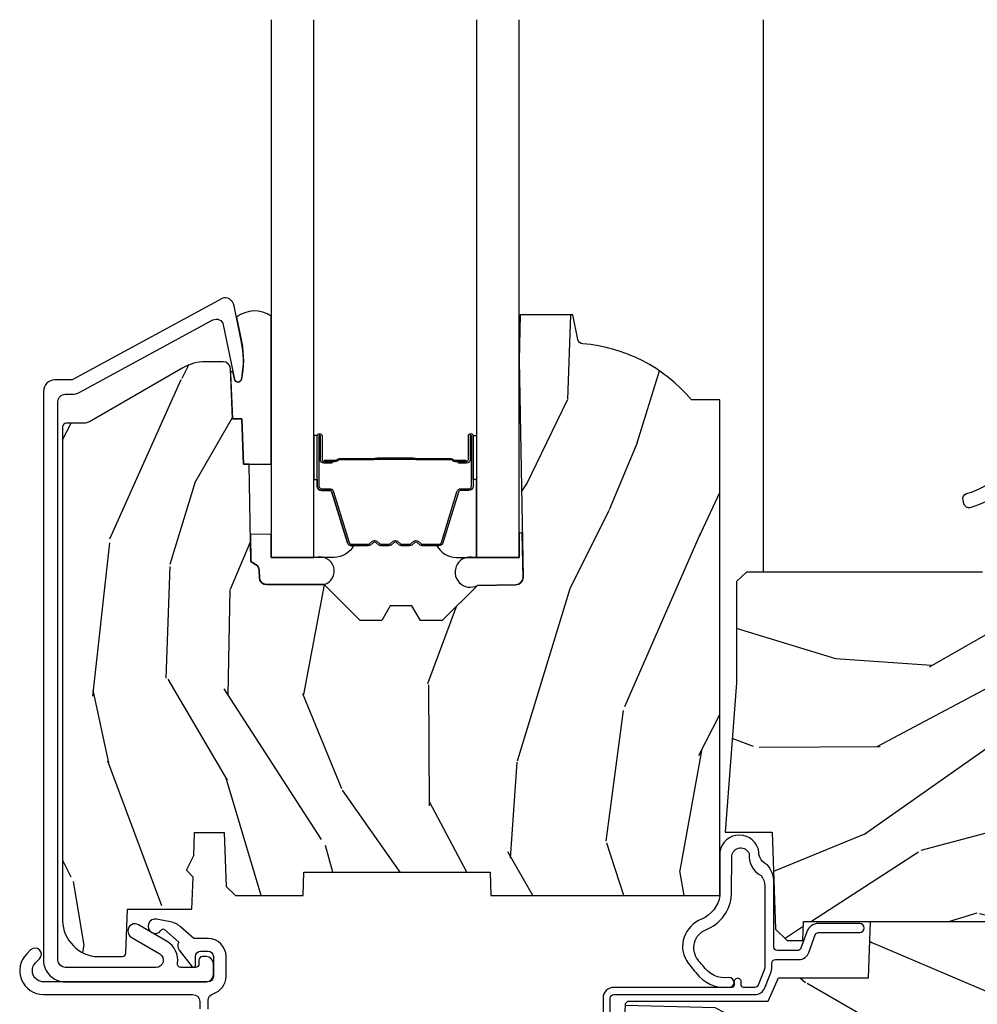
# Model space of a CAD drawing. Units: inches. Extents: x 1 to 131, y 0 to 64.
# Drawn here: x 8 to 11, y 27 to 30 of the extents above; entities that cross this region are included whole.
import ezdxf

# ---------------------------------------------------------------- set-up
doc = ezdxf.new("R2010")
doc.units = ezdxf.units.IN
doc.header["$LTSCALE"] = 0.1875
doc.header["$MEASUREMENT"] = 0
for name, color, linetype in [('ZP-SECT-ALUM', 63, 'Continuous'), ('ZP-SECT-GLAS', 153, 'Continuous'), ('ZP-SECT-HDWR', 53, 'Continuous'), ('ZP-SECT-SEAL', 8, 'Continuous'), ('ZP-SECT-WDHA', 11, 'Continuous'), ('ZP-SECT-WOOD', 104, 'Continuous'), ('ZP-SECT-WSTP', 40, 'Continuous')]:
    doc.layers.add(name, color=color, linetype=linetype)

# ---------------------------------------------------------------- blocks, each defined once
blk = doc.blocks.new('CS AS RES C CM RPT (11-16 IG) V S O RS')
at = {"layer": 'ZP-SECT-WDHA'}
h = blk.add_hatch(dxfattribs=at)
h.set_pattern_fill('WOOD3', color=256, scale=2, angle=73, pattern_type=2)
h.set_pattern_definition([(68.23640000000003, (2.405573678061415, 1.444901260386944), (-8.34477137446781, -20.45396798290167), [0.240832, -23.842358]), (84.3099, (2.494868982314138, 1.668566967723617), (0.42636909446815, 8.235181511295936), [0.305942, -9.892097999999999]), (118, (2.525202208373173, 1.973000696795893), (-1.91261010378108, 0.5847435903937088), [0.226274, -2.602152]), (119.8476, (2.418972920174724, 2.172788930505616), (-20.50272857977592, 35.54768828883149), [0.4386339999999995, -43.42478999999994]), (85.9946, (2.200666909683378, 2.553239302805803), (-1.437476743240215, -18.38297247813529), [0.2668339999999995, -26.41649399999997]), (73, (2.219305267553509, 2.819420841639555), (-1.327866102480597, 2.497352921371545), [0.5, -1.5]), (63.53769999999998, (2.365491119914878, 3.297573219621075), (-4.836323452587552, -8.978306718050995), [0.24331, -11.922214]), (67.28939999999999, (1.889169109841376, 1.602781980937223), (-7.175302374271586, -16.6287403265194), [0.200998, -19.898754]), (73, (1.966769545905187, 1.788195498035375), (-1.327866102480597, 2.497352921371545), [0.3, -1.7]), (101.3008, (2.054481057322008, 2.075086924824285), (-5.043499394239715, 24.54716094300748), [0.295296, -29.23435]), (125.125, (1.996615034715091, 2.364658200035858), (7.224071108844608, -10.57415813511433), [0.45607, -22.347438]), (112.2894, (1.734209399890773, 2.737677345405693), (-6.054586024953074, 14.3993751268171), [0.2842539999999996, -28.14108799999997]), (79.3402, (1.626396318856422, 3.000691298567652), (2.76533439438243, 15.88561928555968), [0.362216, -17.748554]), (61.11129999999999, (1.693397942318086, 3.356655878903256), (-13.92425483963839, -25.02229161617255), [0.38833, -38.444646]), (66.29019999999998, (1.296260161144303, 1.78405243786532), (7.17528907757296, 16.62874768410003), [0.342344, -33.89214]), (76.3665, (1.433918730988552, 2.097501186703841), (7.443263674111081, 31.18650071420278), [0.340588, -33.718186]), (106.6901, (1.514199015475022, 2.428492237825729), (0.7431255040166724, -4.409962367830815), [0.360556, -6.850548]), (120.4896, (1.410649575699239, 2.773858005559186), (-15.19129255384614, 25.55825994297176), [0.325576, -32.232064]), (87.93140000000001, (1.245458209307102, 3.05441426100451), (0.6943551067665528, 22.79293410148564), [0.310484, -30.737866]), (73, (1.256665340246883, 3.364695424171241), (-1.327866102480597, 2.497352921371545), [0.24, -1.76]), (60.00539999999998, (1.326834549380344, 3.594208565602369), (9.087905524651106, 16.04400167334359), [0.266834, -26.416494]), (73, (2.911987752016948, 1.938403829478297), (-1.327866102480597, 2.497352921371545), [0, -2]), (296.1524000000001, (2.706960402550408, 2.293880672564766), (-18.00538888531858, 36.87554735843706), [0.438634, -43.42479]), (279.5651, (0.9876833719019658, 2.484895048685248), (1.327869099233074, -2.497352076502219), [0.1788859999999997, -4.293249999999992]), (261.1301, (1.017408279623368, 2.308496551353343), (-1.595852046107206, -12.0603996767767), [0.282842, -13.859292]), (229.8014, (0.9737963925395263, 2.029036351494785), (-6.748938448303024, -8.393559450670804), [0.152316, -15.07923]), (99.56509999999996, (2.706960402550408, 2.293880672564766), (-1.327869099233074, 2.497352076502219), [0.2236059999999999, -4.248529999999999]), (79.7098, (2.669804267898648, 2.514378794229648), (-3.350093459302556, -17.79822734718652), [0.342344, -33.89214]), (62.87529999999996, (2.730958457265857, 2.851217279445988), (15.67848221527704, 30.76012413734089), [0.568858, -56.31699200000001]), (62.69520000000001, (2.615960724373288, 1.380579485347942), (5.421060729349783, 10.89091849633435), [0.223606, -22.137072]), (88.5241, (2.718534689650809, 1.579271663470902), (-0.6943538178398221, -22.79293551970828), [0.37363, -36.989452]), (115.8789, (2.728158027754688, 1.952778546089867), (15.34964888471387, -31.88084594068392), [0.3821, -37.827846]), (107.6952, (2.561382868526671, 2.296560520987429), (-7.540852312839225, 23.21929303946757), [0.316228, -31.306548]), (82.4623, (2.465264655681239, 2.59782666438791), (1.01111154669365, 10.14779136076372), [0.364966, -11.80056]), (66.41809999999998, (2.513140184023641, 2.959638678817967), (-13.76583238823937, -31.34488541092399), [0.52345, -51.82156]), (64.86989999999992, (2.137808346391765, 1.52676533770931), (-5.421068605812717, -10.89091361125097), [0.282842, -13.859292]), (84.3099, (2.257924613952653, 1.78283580119005), (0.42636909446815, 8.235181511295936), [0.305942, -9.892097999999999]), (115.5104, (2.288257840011696, 2.087269530262326), (12.69389479119331, -26.88614988798455), [0.325576, -32.232064]), (118, (2.148040002833284, 2.381104446732456), (-1.91261010378108, 0.5847435903937088), [0.367696, -2.460732]), (90.3539999999999, (1.975417409510811, 2.705760326510758), (0.04876202922805728, -27.20289793979688), [0.335262, -33.190848]), (69.63350000000003, (1.973345879425779, 3.041015018891201), (-11.26852463519538, -30.01700107381327), [0.340588, -33.718186]), (55.89729999999997, (2.091878354150772, 3.36031120182418), (11.58525502309056, 17.37187083675603), [0.27203, -26.930912]), (64.2538, (1.659655968410249, 1.672951190070679), (6.005821017315288, 12.80351945054413), [0.263058, -26.042834]), (87.93140000000001, (1.773924801876689, 1.909895558432158), (0.6943551067665528, 22.79293410148564), [0.310484, -30.737866]), (105.0054, (1.785131932816462, 2.220176721598889), (2.814114219735262, -11.31727641611973), [0.37736, -18.490604]), (122.8991, (1.687429927135128, 2.584668584451606), (18.43175097613515, -28.64036637139408), [0.49679, -49.18218]), (88.94539999999999, (1.417593065380458, 3.001787354154418), (-0.4263644116476313, -8.235181634652655), [0.291204, -14.269016]), (66.99100000000001, (1.422952762225776, 3.292942422201886), (7.760042155334039, 18.54135163249375), [0.3821, -37.827846]), (49.80139999999996, (1.572306200258936, 3.644643361278931), (6.748938448303026, 8.393559450670802), [0.152316, -15.07923]), (63.53769999999998, (1.085873114832431, 1.848374212904321), (-4.836323452587552, -8.978306718050995), [0.24331, -11.922214]), (83.00800000000001, (1.194294514204408, 2.066192486146541), (2.606951578708771, 22.20819262847393), [0.345254, -34.1801]), (110.4054, (1.236322608452355, 2.408878405457337), (-11.52445423798903, 30.71134915766887), [0.428018, -42.37385]), (102.0546, (2.999699263433769, 2.225295256267206), (-3.557234008732982, 15.72724097270063), [0.205912, -20.385348]), (83.7843, (2.956695694687554, 2.426667282812826), (-3.618064673815971, -32.35598179133584), [0.4275519999999995, -42.32756599999993]), (65.87499999999999, (3.002987430194068, 2.851705016695121), (-6.00581031409047, -12.80352490518391), [0.4837359999999999, -15.64078])])
edge = h.paths.add_edge_path()
edge.add_line((2.394000000000005, 2.696330473227196), (2.314999999999991, 2.696330473227196))
edge.add_arc((1.979560218673406, 2.414685514546679), 0.4379996913772642, 40.01779313827024, 85.4925177383559)
edge.add_arc((2.015161139434014, 2.866284113779217), 0.01499999999988598, 191.9999999982089, 265.49251773835675, ccw=False)
edge.add_line((2.000488925423021, 2.863165438417433), (1.985999999999972, 2.931330473227195))
edge.add_line((1.985999999999976, 2.931330473227195), (1.839916747977295, 2.931330473227195))
edge.add_line((1.839916747977291, 2.931330473227195), (1.837734864861261, 2.806330473227037))
edge.add_line((1.837734864861261, 2.806330473227037), (1.848251594580734, 2.203827431117595))
edge.add_arc((1.828254640677606, 2.203478382988848), 0.02000000000000015, -88.99999999999568, 1.0000000000042064, ccw=False)
edge.add_line((1.828603688806353, 2.18348142908572), (1.721756493037489, 2.181616404346176))
edge.add_line((1.721756493037489, 2.181616404346176), (1.623970562151086, 2.083830473226811))
edge.add_line((1.623970562151086, 2.083830473226811), (1.563970562151109, 2.083830473226811))
edge.add_line((1.563970562151113, 2.083830473226811), (1.54029920111434, 2.124830473226808))
edge.add_line((1.540299201114337, 2.124830473226808), (1.480299201114331, 2.124830473226812))
edge.add_line((1.480299201114335, 2.124830473226812), (1.456627840077562, 2.083830473226811))
edge.add_line((1.456627840077559, 2.083830473226811), (1.396627840077581, 2.083830473226811))
edge.add_line((1.396627840077585, 2.083830473226811), (1.296627836089929, 2.183830477214467))
edge.add_line((1.296627836089925, 2.183830477214467), (1.13733689460215, 2.183830477214471))
edge.add_arc((1.13733689460215, 2.203830477214471), 0.02000000000000046, 181.0000000000067, 269.9999999999994, ccw=False)
edge.add_line((1.117339940699026, 2.203481429085723), (1.117000779631464, 2.22291195363273))
edge.add_arc((1.097003825728336, 2.222562905503988), 0.02000000000000005, 0.9999999999889468, 59.99999999999498)
edge.add_line((1.107003825728334, 2.239883413579676), (1.094082335300001, 2.247343639556803))
edge.add_line((1.094082335300001, 2.247343639556803), (1.089369697588523, 2.517330473227201))
edge.add_line((1.089369697588523, 2.517330473227201), (1.073369697588515, 2.517330473227201))
edge.add_line((1.073369697588518, 2.517330473227201), (1.068970756399292, 2.643299667298514))
edge.add_line((1.068970756399288, 2.643299667298514), (1.042608426369114, 2.643299667298514))
edge.add_line((1.042608426369114, 2.643299667298514), (1.037118476505771, 2.78235829189541))
edge.add_arc((1.017134044533051, 2.781569318684323), 0.01999999999999907, 2.260828398290134, 89.99999999999808)
edge.add_line((1.017134044533051, 2.801569318684322), (0.968160928067217, 2.801569318684319))
edge.add_arc((0.9681609280672276, 2.676569318684315), 0.125000000000004, 90.00000000000259, 120.0000000000001)
edge.add_line((0.9056609280672205, 2.784822494157373), (0.64687169242168, 2.635410459294047))
edge.add_arc((0.6313716924216806, 2.662257246811362), 0.03099999999999786, 269.9999999997183, 300.0000000000017, ccw=False)
edge.add_line((0.6313716924215313, 2.631257246811364), (0.5819999999995566, 2.631257246811611))
edge.add_arc((0.5819999999995034, 2.62125724681161), 0.01000000000000112, 89.99999999971376, 180.0000000000229)
edge.add_line((0.5719999999995053, 2.621257246811606), (0.5719999999998997, 1.25116299469949))
edge.add_arc((0.6657499999999956, 1.251162994699524), 0.09375000000009459, 180.0000000000206, 227.1969592820911)
edge.add_arc((0.6708325214724766, 1.246080473227051), 0.09374999999991558, 222.8030407208322, 270.0000000000017)
edge.add_line((0.6708325214724766, 1.152330473227135), (0.7374418291857943, 1.152330473227051))
edge.add_arc((0.7374418291858049, 1.162330473227052), 0.01000000000000023, 269.9999999999288, 358.0000000000077)
edge.add_line((0.7474357374560014, 1.161981478260028), (0.7516733377372979, 1.283330473227046))
edge.add_line((0.7516733377372944, 1.283330473227046), (0.9305619184298237, 1.283330473227046))
edge.add_line((0.9305619184298237, 1.283330473227046), (0.9336913852897197, 1.372946679781606))
edge.add_line((0.9336913852897197, 1.372946679781606), (0.9150000422557127, 1.391638022770973))
edge.add_line((0.9150000422557127, 1.391638022770973), (0.9357674110146377, 1.432396278868444))
edge.add_line((0.9357674110146377, 1.432396278868444), (0.938000042255716, 1.496330473226987))
edge.add_line((0.938000042255716, 1.496330473226987), (1.02, 1.496330473226987))
edge.add_line((1.019999999999996, 1.496330473226987), (1.025238647130539, 1.346315243903181))
edge.add_line((1.025238647130543, 1.346315243903181), (1.051111134529318, 1.321330473227047))
edge.add_line((1.051111134529322, 1.321330473227047), (1.23873121413212, 1.321330473227047))
edge.add_line((1.238731214132116, 1.321330473227047), (1.241000000000547, 1.386300000000027))
edge.add_line((1.241000000000547, 1.386300000000027), (1.757000000000538, 1.386300000000027))
edge.add_line((1.757000000000538, 1.386300000000027), (1.759268785868972, 1.321330473227047))
edge.add_line((1.759268785868969, 1.321330473227047), (2.394000000000002, 1.321330473227047))
edge.add_line((2.394000000000005, 1.321330473227047), (2.394000000000005, 2.696330473227196))
h = blk.add_hatch(dxfattribs=at)
h.set_pattern_fill('WOOD3', color=256, scale=2, angle=163, pattern_type=2)
h.set_pattern_definition([(158.2364, (3.892099730066676, 1.375885410008269), (20.45396798290167, -8.344771374467806), [0.240832, -23.842358]), (174.3099, (3.668434022729997, 1.465180714260988), (-8.235181511295936, 0.4263690944681484), [0.305942, -9.892097999999999]), (208, (3.364000293657725, 1.495513940320027), (-0.5847435903937085, -1.91261010378108), [0.226274, -2.602152]), (209.8476, (3.164212059947999, 1.389284652121578), (-35.54768828883149, -20.50272857977593), [0.438634, -43.42479]), (175.9946, (2.783761687647811, 1.170978641630228), (18.38297247813529, -1.437476743240211), [0.266834, -26.416494]), (163, (2.517580148814062, 1.189616999500359), (-2.497352921371544, -1.327866102480598), [0.5, -1.5]), (153.5377, (2.039427770832546, 1.335802851861725), (8.978306718050995, -4.83632345258755), [0.24331, -11.922214]), (157.2894, (3.734219009516394, 0.8594808417882298), (16.62874032651941, -7.175302374271584), [0.200998, -19.898754]), (163, (3.548805492418239, 0.9370812778520374), (-2.497352921371544, -1.327866102480598), [0.3, -1.7]), (191.3008, (3.261914065629327, 1.024792789268858), (-24.54716094300747, -5.043499394239721), [0.295296, -29.23435]), (215.125, (2.972342790417756, 0.9669267666619454), (10.57415813511433, 7.224071108844612), [0.45607, -22.347438]), (202.2894, (2.599323645047917, 0.7045211318376197), (-14.3993751268171, -6.054586024953077), [0.284254, -28.141088]), (169.3402, (2.336309691885958, 0.5967080508032758), (-15.88561928555968, 2.765334394382427), [0.362216, -17.748554]), (151.1113000000001, (1.980345111550363, 0.6637096742649398), (25.02229161617255, -13.92425483963839), [0.38833, -38.444646]), (156.2902000000001, (3.55294855258829, 0.2665718930911467), (-16.62874768410003, 7.175289077572956), [0.3423439999999993, -33.89213999999992]), (166.3665, (3.239499803749766, 0.4042304629354021), (-31.18650071420278, 7.443263674111074), [0.340588, -33.718186]), (196.6901, (2.908508752627881, 0.4845107474218686), (4.409962367830815, 0.7431255040166733), [0.360556, -6.850548]), (210.4896, (2.563142984894426, 0.380961307646082), (-25.55825994297176, -15.19129255384614), [0.325576, -32.232064]), (177.9314, (2.282586729449108, 0.2157699412539564), (-22.79293410148565, 0.6943551067665474), [0.310484, -30.737866]), (163, (1.972305566282373, 0.226977072193737), (-2.497352921371544, -1.327866102480598), [0.24, -1.76]), (150.0054, (1.742792424851245, 0.2971462813271941), (-16.04400167334359, 9.087905524651102), [0.266834, -26.416494]), (163, (3.398597160975314, 1.882299483963799), (-2.497352921371544, -1.327866102480598), [0, -2]), (26.15240000000003, (3.04312031788885, 1.677272134497255), (-36.87554735843706, -18.00538888531859), [0.4386339999999994, -43.42478999999992]), (9.565100000000033, (2.852105941768372, -0.04200489615118386), (2.497352076502218, 1.327869099233075), [0.178886, -4.29325]), (351.1301, (3.028504439100274, -0.0122799884297784), (12.0603996767767, -1.595852046107204), [0.282842, -13.859292]), (319.8014, (3.307964638958836, -0.05589187551362329), (8.393559450670804, -6.748938448303024), [0.152316, -15.07923]), (189.5651, (3.04312031788885, 1.677272134497255), (-2.497352076502219, -1.327869099233075), [0.2236059999999997, -4.24852999999999]), (169.7098, (2.822622196223961, 1.640115999845499), (17.79822734718652, -3.350093459302554), [0.342344, -33.89214]), (152.8753, (2.485783711007628, 1.701270189212707), (-30.7601241373409, 15.67848221527704), [0.568858, -56.31699200000001]), (152.6952, (3.956421505105666, 1.586272456320138), (-10.89091849633435, 5.421060729349781), [0.2236059999999997, -22.13707199999996]), (178.5241, (3.757729326982712, 1.68884642159766), (22.79293551970828, -0.6943538178398185), [0.37363, -36.989452]), (205.8789, (3.384222444363743, 1.698469759701542), (31.88084594068392, 15.34964888471388), [0.3821, -37.827846]), (197.6952, (3.040440469466191, 1.531694600473518), (-23.21929303946757, -7.540852312839229), [0.316228, -31.306548]), (172.4623, (2.739174326065708, 1.435576387628085), (-10.14779136076372, 1.011111546693648), [0.364966, -11.80056]), (156.4181, (2.37736231163565, 1.483451915970488), (31.344885410924, -13.76583238823937), [0.52345, -51.82156]), (154.8699, (3.810235652744311, 1.108120078338619), (10.89091361125098, -5.421068605812716), [0.282842, -13.859292]), (174.3099, (3.554165189263557, 1.228236345899507), (-8.235181511295936, 0.4263690944681484), [0.305942, -9.892097999999999]), (205.5104, (3.249731460191285, 1.258569571958546), (26.88614988798455, 12.69389479119331), [0.3255759999999994, -32.23206399999992]), (208, (2.955896543721153, 1.118351734780134), (-0.5847435903937085, -1.91261010378108), [0.367696, -2.460732]), (180.354, (2.631240663942862, 0.9457291414576581), (27.20289793979688, 0.04876202922806261), [0.335262, -33.190848]), (159.6335000000001, (2.295985971562416, 0.9436576113726289), (30.01700107381327, -11.26852463519537), [0.3405879999999993, -33.71818599999991]), (145.8973, (1.976689788629429, 1.062190086097623), (-17.37187083675604, 11.58525502309056), [0.27203, -26.930912]), (154.2538, (3.664049800382941, 0.6299677003571027), (-12.80351945054413, 6.005821017315287), [0.2630579999999993, -26.04283399999996]), (177.9314, (3.427105432021449, 0.7442365338235355), (-22.79293410148565, 0.6943551067665474), [0.310484, -30.737866]), (195.0054, (3.116824268854728, 0.7554436647633125), (11.31727641611973, 2.814114219735264), [0.37736, -18.490604]), (212.8991, (2.752332406002012, 0.6577416590819816), (28.64036637139407, 18.43175097613516), [0.49679, -49.18218]), (178.9454, (2.335213636299201, 0.3879047973273053), (8.235181634652655, -0.4263644116476297), [0.291204, -14.269016]), (156.991, (2.044058568251728, 0.3932644941726267), (-18.54135163249375, 7.760042155334038), [0.3821, -37.827846]), (139.8014, (1.69235762917468, 0.5426179322057898), (-8.393559450670804, 6.748938448303025), [0.152316, -15.07923]), (153.5377, (3.4886267775493, 0.05618484677928137), (8.978306718050995, -4.83632345258755), [0.24331, -11.922214]), (173.008, (3.27080850430707, 0.1646062461512585), (-22.20819262847393, 2.606951578708767), [0.345254, -34.1801]), (200.4054, (2.928122584996274, 0.2066343403992086), (-30.71134915766887, -11.52445423798904), [0.4280179999999993, -42.37384999999991]), (192.0546, (3.111705734186401, 1.970010995380619), (-15.72724097270063, -3.557234008732985), [0.205912, -20.385348]), (173.7843, (2.910333707640788, 1.927007426634407), (32.35598179133584, -3.618064673815965), [0.4275519999999994, -42.32756599999991]), (155.8750000000001, (2.485295973758497, 1.973299162140915), (12.80352490518391, -6.005810314090468), [0.4837359999999993, -15.64077999999998])])
edge = h.paths.add_edge_path()
edge.add_line((2.43979311041727, 2.192111519893729), (2.43979311041727, 1.911639923903053))
edge.add_line((2.43979311041727, 1.911639923903067), (2.408203404988456, 1.497247282632955))
edge.add_line((2.408203404988456, 1.497247282632941), (2.476685730305292, 1.497247282632941))
edge.add_line((2.476685730305292, 1.497247282632941), (2.539053547792662, 1.497247282632941))
edge.add_line((2.539053547792662, 1.497247282632941), (2.548456529542193, 1.227981115638443))
edge.add_line((2.548456529542193, 1.227981115638443), (2.580538413939962, 1.197000000000855))
edge.add_line((2.580538413939962, 1.197000000000855), (2.623980974583276, 1.197000000000855))
edge.add_line((2.623980974583276, 1.197000000000855), (2.625831775366294, 1.250000000000853))
edge.add_line((2.625831775366294, 1.250000000000853), (3.144523236186217, 1.250000000000853))
edge.add_line((3.144523236186217, 1.250000000000853), (3.149237540067531, 1.115000000000848))
edge.add_line((3.149237540067531, 1.115000000000862), (4.162038591284897, 1.115000000000862))
edge.add_line((4.162038591284897, 1.115000000000862), (4.166997340552712, 1.257000000000872))
edge.add_line((4.166997340552712, 1.257000000000858), (4.222000000000037, 1.257000000000858))
edge.add_line((4.222000000000037, 1.257000000000858), (4.328000000000031, 1.250000000000853))
edge.add_line((4.328000000000031, 1.250000000000853), (4.328000000000031, 1.719211149454637))
edge.add_line((4.328000000000031, 1.719211149454623), (4.325887401229977, 1.72709547540056))
edge.add_arc((4.266000000000076, 1.711048694604216), 0.06199999999997972, 15.0000000000071, 38.9933549293935)
edge.add_line((4.314187574514278, 1.750060970395765), (4.16047438052243, 1.939925976705013))
edge.add_arc((4.112286806008228, 1.900913700913492), 0.06199999999996327, 38.99335492937309, 77.88737707412386)
edge.add_line((4.125296512447164, 1.961533396874188), (3.655999999999551, 2.062250000001228))
edge.add_line((3.655999999999551, 2.062250000001256), (3.18700000000041, 2.062250000001256))
edge.add_line((3.18700000000041, 2.062250000001256), (3.183641887196927, 2.158413768795413))
edge.add_arc((3.121679655921753, 2.156249999999829), 0.06199999999999097, 2.000000000013088, 90.00000000005255)
edge.add_line((3.121679655921696, 2.218249999999841), (2.468000000000472, 2.218249999999841))
edge.add_line((2.468000000000472, 2.218249999999841), (2.43979311041727, 2.192111519893729))
h = blk.add_hatch(dxfattribs=at)
h.set_pattern_fill('WOOD3', color=256, scale=2, angle=163, style=0, pattern_type=2)
h.set_pattern_definition([(158.2364, (4.229829508301805, -0.6757319148462102), (20.45396798290167, -8.344771374467806), [0.240832, -23.842358]), (174.3099, (4.006163800965126, -0.5864366105934948), (-8.235181511295936, 0.4263690944681484), [0.305942, -9.892097999999999]), (208, (3.701730071892854, -0.5561033845344667), (-0.5847435903937085, -1.91261010378108), [0.226274, -2.602152]), (209.8476, (3.501941838183129, -0.6623326727329015), (-35.54768828883149, -20.50272857977593), [0.438634, -43.42479]), (175.9946, (3.12149146588294, -0.8806386832242623), (18.38297247813529, -1.437476743240211), [0.266834, -26.416494]), (163, (2.855309927049177, -0.8620003253541313), (-2.497352921371544, -1.327866102480598), [0.5, -1.5]), (153.5377, (2.377157549067675, -0.7158144729927614), (8.978306718050995, -4.83632345258755), [0.24331, -11.922214]), (157.2894, (4.071948787751523, -1.192136483066264), (16.62874032651941, -7.175302374271584), [0.200998, -19.898754]), (163, (3.886535270653368, -1.114536047002446), (-2.497352921371544, -1.327866102480598), [0.3, -1.7]), (191.3008, (3.599643843864456, -1.026824535585632), (-24.54716094300747, -5.043499394239721), [0.295296, -29.23435]), (215.125, (3.310072568652885, -1.084690558192534), (10.57415813511433, 7.224071108844612), [0.45607, -22.347438]), (202.2894, (2.937053423283061, -1.347096193016881), (-14.3993751268171, -6.054586024953077), [0.284254, -28.141088]), (169.3402, (2.674039470121087, -1.454909274051218), (-15.88561928555968, 2.765334394382427), [0.362216, -17.748554]), (151.1113000000001, (2.318074889785493, -1.387907650589554), (25.02229161617255, -13.92425483963839), [0.38833, -38.444646]), (156.2902000000001, (3.89067833082342, -1.785045431763336), (-16.62874768410003, 7.175289077572956), [0.3423439999999981, -33.89213999999976]), (166.3665, (3.577229581984909, -1.647386861919088), (-31.18650071420278, 7.443263674111074), [0.340588, -33.718186]), (196.6901, (3.246238530863025, -1.567106577432611), (4.409962367830815, 0.7431255040166733), [0.360556, -6.850548]), (210.4896, (2.900872763129556, -1.670656017208415), (-25.55825994297176, -15.19129255384614), [0.325576, -32.232064]), (177.9314, (2.620316507684237, -1.835847383600537), (-22.79293410148565, 0.6943551067665474), [0.310484, -30.737866]), (163, (2.310035344517502, -1.824640252660757), (-2.497352921371544, -1.327866102480598), [0.24, -1.76]), (150.0054, (2.080522203086375, -1.754471043527303), (-16.04400167334359, 9.087905524651102), [0.266834, -26.416494]), (163, (3.736326939210443, -0.1693178408906988), (-2.497352921371544, -1.327866102480598), [0, -2]), (26.15240000000003, (3.380850096123979, -0.3743451903572463), (-36.87554735843706, -18.00538888531859), [0.4386339999999981, -43.42478999999976]), (9.565100000000033, (3.189835720003487, -2.093622221005674), (2.497352076502218, 1.327869099233075), [0.178886, -4.29325]), (351.1301, (3.366234217335403, -2.063897313284272), (12.0603996767767, -1.595852046107204), [0.282842, -13.859292]), (319.8014, (3.645694417193965, -2.107509200368114), (8.393559450670804, -6.748938448303024), [0.152316, -15.07923]), (189.5651, (3.380850096123979, -0.3743451903572463), (-2.497352076502219, -1.327869099233075), [0.2236059999999991, -4.24852999999997]), (169.7098, (3.160351974459104, -0.4115013250089987), (17.79822734718652, -3.350093459302554), [0.342344, -33.89214]), (152.8753, (2.823513489242757, -0.3503471356417833), (-30.7601241373409, 15.67848221527704), [0.568858, -56.31699200000001]), (152.6952, (4.294151283340796, -0.4653448685343449), (-10.89091849633435, 5.421060729349781), [0.2236059999999991, -22.13707199999988]), (178.5241, (4.095459105217842, -0.3627709032568305), (22.79293551970828, -0.6943538178398185), [0.37363, -36.989452]), (205.8789, (3.721952222598873, -0.3531475651529377), (31.88084594068392, 15.34964888471388), [0.3821, -37.827846]), (197.6952, (3.37817024770132, -0.5199227243809617), (-23.21929303946757, -7.540852312839229), [0.316228, -31.306548]), (172.4623, (3.076904104300837, -0.6160409372264155), (-10.14779136076372, 1.011111546693648), [0.364966, -11.80056]), (156.4181, (2.71509208987078, -0.5681654088839991), (31.344885410924, -13.76583238823937), [0.52345, -51.82156]), (154.8699, (4.14796543097944, -0.9434972465158751), (10.89091361125098, -5.421068605812716), [0.282842, -13.859292]), (174.3099, (3.8918949674987, -0.8233809789549866), (-8.235181511295936, 0.4263690944681484), [0.305942, -9.892097999999999]), (205.5104, (3.587461238426414, -0.7930477528959443), (26.88614988798455, 12.69389479119331), [0.3255759999999981, -32.23206399999976]), (208, (3.293626321956282, -0.933265590074356), (-0.5847435903937085, -1.91261010378108), [0.367696, -2.460732]), (180.354, (2.968970442177977, -1.105888183396843), (27.20289793979688, 0.04876202922806261), [0.335262, -33.190848]), (159.6335000000001, (2.633715749797545, -1.107959713481861), (30.01700107381327, -11.26852463519537), [0.3405879999999981, -33.71818599999975]), (145.8973, (2.314419566864558, -0.9894272387568606), (-17.37187083675604, 11.58525502309056), [0.27203, -26.930912]), (154.2538, (4.001779578618056, -1.421649624497391), (-12.80351945054413, 6.005821017315287), [0.2630579999999981, -26.04283399999988]), (177.9314, (3.764835210256592, -1.307380791030965), (-22.79293410148565, 0.6943551067665474), [0.310484, -30.737866]), (195.0054, (3.454554047089857, -1.296173660091171), (11.31727641611973, 2.814114219735264), [0.37736, -18.490604]), (212.8991, (3.090062184237127, -1.393875665772512), (28.64036637139407, 18.43175097613516), [0.49679, -49.18218]), (178.9454, (2.67294341453433, -1.663712527527196), (8.235181634652655, -0.4263644116476297), [0.291204, -14.269016]), (156.991, (2.381788346486857, -1.658352830681864), (-18.54135163249375, 7.760042155334038), [0.3821, -37.827846]), (139.8014, (2.030087407409809, -1.508999392648704), (-8.393559450670804, 6.748938448303025), [0.152316, -15.07923]), (153.5377, (3.826356555784429, -1.995432478075202), (8.978306718050995, -4.83632345258755), [0.24331, -11.922214]), (173.008, (3.608538282542213, -1.887011078703239), (-22.20819262847393, 2.606951578708767), [0.345254, -34.1801]), (200.4054, (3.265852363231403, -1.844982984455285), (-30.71134915766887, -11.52445423798904), [0.4280179999999981, -42.37384999999976]), (192.0546, (3.44943551242153, -0.08160632947387114), (-15.72724097270063, -3.557234008732985), [0.205912, -20.385348]), (173.7843, (3.248063485875917, -0.1246098982200863), (32.35598179133584, -3.618064673815965), [0.4275519999999982, -42.32756599999976]), (155.8750000000001, (2.823025751993626, -0.07831816271357184), (12.80352490518391, -6.005810314090468), [0.4837359999999981, -15.64077999999994])])
edge = h.paths.add_edge_path()
edge.add_arc((4.389056198952261, 1.124999999998934), 0.1250000000010658, 25.150164125353115, 89.9999999994659, ccw=False)
edge.add_arc((5.18110362034065, 1.496868097944894), 0.7499999999977589, 205.1501641250364, 252.5716960266512)
edge.add_arc((4.937776250990183, 0.721704658443727), 0.06245711824629313, -0.6464405105022024, 72.58458679744763, ccw=False)
edge.add_line((5.000229394034463, 0.7210000000000178), (5.000250000001373, 0.03100000000000591))
edge.add_line((5.000250000001373, 0.03100000000000591), (4.969250000001381, 0))
edge.add_line((4.969250000001381, 0), (4.438250000001375, 0))
edge.add_line((4.438250000001375, 0), (4.434921417707614, 0.08099999900083787))
edge.add_line((4.434921417707614, 0.08099999900083787), (4.244000000000909, 0.08100000000000307))
edge.add_line((4.244000000000909, 0.08100000000000307), (4.23499999999909, 0.0969999999999942))
edge.add_line((4.23499999999909, 0.0969999999999942), (4.172000000000793, 0.0969999999999942))
edge.add_line((4.172000000000793, 0.0969999999999942), (4.162999999998959, 0.08100000000000307))
edge.add_line((4.162999999998959, 0.08100000000000307), (4.040350214322061, 0.08099999900083787))
edge.add_line((4.040350214322061, 0.08099999900083787), (3.962096613590205, 0.2959999999999781))
edge.add_line((3.962096613590205, 0.2959999999999781), (3.914403386412545, 0.2959999999999781))
edge.add_line((3.914403386412545, 0.2959999999999781), (3.836149785680703, 0.08099999900083787))
edge.add_line((3.836149785680703, 0.08099999900083787), (2.947282930714522, 0.08099999900083787))
edge.add_line((2.947282930714522, 0.08099999900083787), (2.87176396307072, 0.1709999999999781))
edge.add_line((2.87176396307072, 0.1709999999999781), (2.439507823335902, 0.1709999999999781))
edge.add_line((2.439507823335902, 0.1709999999999781), (2.332250000001608, 0.08100000000000307))
edge.add_line((2.332250000001608, 0.08100000000000307), (2.005069066192249, 0.08100000000000307))
edge.add_line((2.005069066192249, 0.08100000000000307), (2.000250000001273, 0.2189999999999799))
edge.add_line((2.000250000001273, 0.2189999999999799), (1.906250000002132, 0.2189999999999799))
edge.add_line((1.906250000002132, 0.2189999999999799), (1.901430933811156, 0.08100000000000307))
edge.add_line((1.901430933811156, 0.08100000000000307), (1.361160109751239, 0.08100000000000307))
edge.add_line((1.361160109751239, 0.08100000000000307), (1.29699634095445, 0.1429622312750354))
edge.add_line((1.29699634095445, 0.1429622312750354), (1.292560084317614, 0.2700000000009624))
edge.add_line((1.292560084317614, 0.2700000000009624), (1.242560084316523, 0.3216024576007754))
edge.add_line((1.242560084316523, 0.3216024576007754), (1.206605420733311, 0.3216024576007612))
edge.add_line((1.206605420733311, 0.3216024576007612), (1.191190997646601, 0.269999999999996))
edge.add_line((1.191190997646601, 0.269999999999996), (1.134131723421731, 0.2700000000000102))
edge.add_line((1.134131723421731, 0.2700000000000102), (1.061622111372657, 0.3086869719710847))
edge.add_line((1.061622111372657, 0.3086869719710847), (0.9532293940344658, 0.4220000000000255))
edge.add_line((0.9532293940344658, 0.4220000000000255), (0.9532293940344658, 0.5235500000000286))
edge.add_line((0.9532293940344658, 0.5235500000000286), (1.048250000002156, 0.6897999999999769))
edge.add_line((1.048250000002156, 0.6897999999999769), (1.128250000002154, 0.7502214903220619))
edge.add_line((1.128250000002154, 0.7502214903220619), (1.196532032304901, 0.7537999999999982))
edge.add_line((1.196532032304901, 0.7537999999999982), (1.207250000002148, 0.6937999999999676))
edge.add_line((1.207250000002148, 0.6937999999999676), (1.671750000002149, 0.6937999999999676))
edge.add_line((1.671750000002149, 0.6937999999999676), (1.675586249445672, 0.7669999999999533))
edge.add_arc((1.690678198063182, 0.7589080513824413), 0.01712444292530448, 118.19916483613261, 151.8008351638352, ccw=False)
edge.add_line((1.682586249445677, 0.7739999999999583), (2.123250000002145, 0.7739999999999583))
edge.add_line((2.123250000002145, 0.7739999999999583), (2.131910350836108, 1.021999999999949))
edge.add_line((2.131910350836108, 1.021999999999949), (2.138910350836113, 1.028999999999954))
edge.add_line((2.138910350836113, 1.028999999999954), (2.52767606590146, 1.028999999999954))
edge.add_line((2.52767606590146, 1.028999999999954), (2.556250000002208, 1.093000000000032))
edge.add_line((2.556250000002208, 1.093000000000032), (2.805767439191499, 1.093000000000004))
edge.add_line((2.805767439191499, 1.093000000000004), (2.811250000000967, 1.25))
edge.add_line((2.811250000000967, 1.25), (3.123684362372245, 1.25))
edge.add_line((3.123684362372245, 1.25), (3.129166923181714, 1.093000000000004))
edge.add_line((3.129166923181714, 1.093000000000004), (3.531485413592549, 1.093000000000004))
edge.add_line((3.531485413592549, 1.093000000000004), (3.533650501300457, 1.030999999999992))
edge.add_line((3.533650501300457, 1.030999999999992), (3.670684895338439, 1.030999999999992))
edge.add_line((3.670684895338439, 1.030999999999992), (3.677250000002786, 0.8430000000000035))
edge.add_line((3.677250000002786, 0.8430000000000035), (3.882229394034468, 0.8430000000000177))
edge.add_line((3.882229394034468, 0.8430000000000177), (3.882229394034468, 0.8330000000000268))
edge.add_line((3.882229394034468, 0.8330000000000268), (3.992229394034453, 0.8330000000000268))
edge.add_line((3.992229394034453, 0.8330000000000268), (3.992229394034453, 0.8430000000000177))
edge.add_line((3.992229394034453, 0.8430000000000177), (4.06725000000219, 0.8430000000000035))
edge.add_line((4.06725000000219, 0.8430000000000035), (4.073815104666522, 1.030999999999992))
edge.add_line((4.073815104666522, 1.030999999999992), (4.178805517824316, 1.030999999999992))
edge.add_line((4.178805517824316, 1.030999999999992), (4.185485413591181, 1.222287187078891))
edge.add_line((4.185485413591181, 1.222287187078891), (4.233485413591865, 1.25))
edge.add_line((4.233485413591865, 1.25), (4.389056198953426, 1.25))
at = {"layer": 'ZP-SECT-ALUM'}
blk.add_lwpolyline([(3.241577729828919, 2.496708205839205, -0.1358655515065727), (3.089626021004847, 2.397577841239077, -0.4278020862552009), (3.070590267237492, 2.407989820362921), (3.067999227922769, 2.417659710729872, -0.4003288264488108), (3.077920286804385, 2.435829576421078, 0.1865605743772305), (3.246371337684593, 2.571581176716201, -0.2679491924311739)], format="xyb", dxfattribs=at)
for points in [[(0.9883165246405312, 2.917411746899821, -0.5040534534700868), (1.017458346022842, 2.90382201574251), (1.048065919433533, 2.753351606873609, 0.8280232348317192), (1.067713320052498, 2.753608430644927), (1.069278702846887, 2.762486157626841, 0.09407799741844168), (1.068059841805727, 2.855730840742106), (1.047575045502647, 2.956436494011339, 0.1923187313348922), (1.034959233422946, 2.975664099761853, 0.2841860346584033), (1.013956645640576, 2.976848923983282), (0.6007003736357746, 2.752469075686176, -0.1249997101997884), (0.5959287860331628, 2.751257246812789), (0.5500000536148164, 2.751257246812792, 0.4142135623731064), (0.5190000000052422, 2.720257193203218), (0.5190000000052422, 1.142330473228154, 0.414213562373096), (0.5790000000052373, 1.082330473228153), (0.9700000000052498, 1.082330473228166, 0.4142135623730945), (0.9900000000052458, 1.102330473228165), (0.9900000000052458, 1.132330473085671, 0.4142135623730716), (0.9700000000527496, 1.152330473038163), (0.9600000001002442, 1.15233047303816, 0.4142135623729618), (0.9500000001002533, 1.142330473038162), (0.9500000001002533, 1.132330473085671, -0.4142135623728415), (0.9400000002427902, 1.1223304732282), (0.9004010313376867, 1.122330473228154, -0.4568502517471263), (0.8905035981515965, 1.133759044656725, 0.3041143980152873), (0.8616183195896312, 1.194000497862391), (0.7827506272009046, 1.240553814772899, 1), (0.7624177468311188, 1.206107131683408), (0.8412854392198241, 1.1595538147729, -0.7635064937496893), (0.8311189990349348, 1.122330473228152), (0.5790000000052586, 1.122330473228158, -0.4142135623730923), (0.5590000000052555, 1.142330473228157), (0.5590000000052271, 2.691257246812655, -0.4142135623741428), (0.5790000000053084, 2.711257246812663), (0.5959287860326867, 2.711257246812612, 0.124999710200582), (0.6197867240458947, 2.717316391179549)], [(1.277984864909556, 2.457029540854627), (1.277984864909556, 2.596125271308331, -0.9999999999999999), (1.291039329347868, 2.596125271308331), (1.291039329347868, 2.530342955903002, 0.4167718538066009), (1.296104645999591, 2.525321650758777), (1.318156835811735, 2.525333509985536), (1.318196274041597, 2.520814335395904), (1.296144084216607, 2.520802476099711, -0.4201263052796784), (1.286520604583913, 2.530451895057134), (1.286520604585562, 2.596234210460445, 1.002725458719854), (1.282504212439491, 2.596005400557466), (1.282504212439491, 2.457029541658052, 0.414213562373095), (1.290036456983714, 2.449497297113858), (1.311931518651349, 2.449497297162203, -0.3298022794591097), (1.322976096832051, 2.441323144144441), (1.365935947027467, 2.300807805357131, 0.3295046441653758), (1.372657036072312, 2.295839073650633), (1.419210805736597, 2.295839075759666, 0.1722806760177123), (1.422377741972397, 2.296963657947494), (1.430722627454529, 2.303745362395809, -0.3551009731072325), (1.442756985321964, 2.303745362428835), (1.451101870837746, 2.296963657911995, 0.1722806760177125), (1.454268807110836, 2.295839075759666), (1.476455864272666, 2.295839075759666, 0.172280676017769), (1.479622800508466, 2.296963657947494), (1.487967685990597, 2.303745362395809, -0.3551009731072325), (1.500002043858032, 2.303745362428835), (1.508346929373758, 2.296963657912023, 0.1722806760200316), (1.511513865646904, 2.295839075759666), (1.533700922808677, 2.295839075759666, 0.1722806760198614), (1.536867859044534, 2.296963657947494), (1.545212744526665, 2.303745362395809, -0.355100973105933), (1.557247102394101, 2.303745362428835), (1.565591987909826, 2.296963657912023, 0.1722806760200316), (1.568758924182973, 2.295839075759666), (1.615018313033701, 2.295839075759666, 0.3414369539308265), (1.622051882423577, 2.300800072531707), (1.665013904185784, 2.441322514087808, -0.3300455906606043), (1.676039549496963, 2.449490146201732), (1.697939991999235, 2.449490146201732, 0.414213562373095), (1.705472236543457, 2.457022390745955), (1.705472236459386, 2.596124312302955, 0.9651260379546008), (1.701446185751692, 2.596267253314558), (1.701446185766699, 2.530485896936973, -0.4211752697164891), (1.691823732500026, 2.520803048519305), (1.669771884980307, 2.520814907776703), (1.669811318289064, 2.525333510016175), (1.691863165730965, 2.5253216507434, 0.4167718538066009), (1.696928482360065, 2.530342955903002), (1.696928482286168, 2.596124312302955, -0.9999999999999999), (1.709984864909572, 2.596124312302955), (1.709984864909572, 2.457029109005937, -0.414213562373095), (1.697933273638839, 2.444977517735175), (1.676039549496963, 2.444977517735175, 0.3297505471402869), (1.669332932557936, 2.44001488234435), (1.626370910713362, 2.299492440732685, -0.3297505471402651), (1.615326124843577, 2.291319729033127), (1.568758924182973, 2.291319729033127, -0.1722806760197858), (1.562741745264006, 2.293456435122614), (1.554396859681432, 2.300238139671343, 0.3551009731077703), (1.548062987172486, 2.3002381396064), (1.53971810165676, 2.293456435190031, -0.1722806760197489), (1.533700922808677, 2.291319729033127), (1.511513865646904, 2.291319729033127, -0.1722806760185973), (1.505496686727994, 2.293456435122586), (1.497151801145364, 2.300238139671343, 0.3551009731077703), (1.490817928636417, 2.3002381396064), (1.482473043120692, 2.293456435190031, -0.1722806760185973), (1.476455864272666, 2.291319729033127), (1.454268807110893, 2.291319729033127, -0.1722806760185973), (1.448251628191926, 2.293456435122586), (1.439906742609296, 2.300238139671343, 0.3551009731077703), (1.433572870100349, 2.3002381396064), (1.425227984584623, 2.293456435190031, -0.172280676018561), (1.419210805736597, 2.291319729033127), (1.372657036072312, 2.291319729033127, -0.3297505471402229), (1.361612250108564, 2.299492440728336), (1.318653593265125, 2.440003876031859, 0.3297505471402911), (1.311931518651349, 2.444977949635337), (1.290036456180289, 2.444977949583894, -0.414213562373095)], [(1.550077273615599, 2.533116722446074, 0.07371012968724644), (1.544051093861114, 2.533870053832949), (1.443523303214633, 2.533870053832949, 0.073710129675381), (1.437497123462137, 2.533116722438685, -0.07371980976531789), (1.431471711943843, 2.532363604924122), (1.339250738309929, 2.532363604924122, 0.1259206135141558), (1.333185962980437, 2.529823278795426, -0.1392687590281436), (1.326796578747562, 2.527342108561307), (1.296667600570672, 2.527342108561307), (1.296667600570672, 2.525333510016175), (1.326796578773198, 2.525333509973201, 0.1435916317222679), (1.334400283520594, 2.52822353846387, -0.1226443886257352), (1.339403807171593, 2.53035500637899), (1.431449315459915, 2.53035500637899, 0.07346087702663154), (1.438035802451608, 2.531181704859598, -0.07401016651547776), (1.443499831006804, 2.531861455287846), (1.544074566068772, 2.531861455287846, -0.07401068644153393), (1.549538557362197, 2.531181715225138, 0.07346044908544196), (1.556125081616059, 2.53035500637899), (1.648170589904097, 2.53035500637899, -0.1218042964113589), (1.653144344127767, 2.528245941217257, 0.1322005262836391), (1.660375250036495, 2.525333510016175), (1.690504228213385, 2.525333510016175), (1.690504228213385, 2.527342108561307), (1.660375250036495, 2.527342108561307, -0.1249845848041735), (1.654349454464963, 2.529852856644574, 0.1249845745311431), (1.648323658765761, 2.532363604924122), (1.556102685131904, 2.532363604924122, -0.07371980974978355)]]:
    blk.add_lwpolyline(points, format="xyb", close=True, dxfattribs=at)
at = {"layer": 'ZP-SECT-GLAS', "flags": 128}
for points in [[(1.150234864930852, 3.7499769207031), (1.150234864930852, 2.258830477214481), (1.268234864930847, 2.258830477214481), (1.268234864930847, 3.749979226160996)], [(1.719734864930857, 3.74998804746812), (1.719734864930857, 2.258830477214481), (1.837734864930852, 2.258830477214481), (1.837734864930852, 3.749990352926017)]]:
    blk.add_lwpolyline(points, dxfattribs=at)
at = {"layer": 'ZP-SECT-HDWR'}
blk.add_line((2.514923996544127, 2.218249999999848), (2.514923996544098, 3.749999999999996), dxfattribs=at)
at = {"layer": 'ZP-SECT-SEAL'}
for points in [[(1.15023486493083, 2.928006593836507, 0.3290561471676169), (1.053956263158419, 2.925065682069601), (1.068337970497929, 2.85436352758764, -0.1001153368791162), (1.067713320052484, 2.753608430644935, -0.8280232348316852), (1.048065919433547, 2.753351606873618), (1.04455734085527, 2.770600189320998, 1.083221448525134), (1.037615196834501, 2.769776529321373), (1.042608426369092, 2.643299667298514), (1.068970756399288, 2.643299667298514), (1.073369697588525, 2.517330473227201), (1.15023486493083, 2.517330473227226)], [(1.26823486493096, 2.475159641950064), (1.277984864909612, 2.475159641950064), (1.277984864909556, 2.596125271308331, -0.04470594874485724), (1.27808881274116, 2.59728552047094), (1.268234864930903, 2.59728552047094)], [(1.719734864930743, 2.475159210101374), (1.709984864909515, 2.475159210101374), (1.709984864909572, 2.596124839459641, 0.04470594874485724), (1.709880917077967, 2.59728508862225), (1.7197348649308, 2.59728508862225)], [(1.361612250108564, 2.299492440728336, 0.3297505471402128), (1.372657036072312, 2.291319729033127), (1.378785551117105, 2.291319729033127, -0.2670543046207723), (1.324546798726416, 2.258830477214481), (1.268234864930903, 2.258830477214481), (1.268234864930847, 2.475159641950064), (1.277984864909612, 2.475159641950064), (1.277984864909556, 2.457029540854627, 0.4142135623730951), (1.290036456180289, 2.444977949583894), (1.311931518651349, 2.444977949635337, -0.329750547140257), (1.318653593265125, 2.440003876031859)], [(1.626357479710563, 2.299492008879646, -0.3297505471402128), (1.615312693746816, 2.291319297184465), (1.609184178702023, 2.291319297184465, 0.2670543046207723), (1.663422931092711, 2.258830045365791), (1.7197348649308, 2.258830045365791), (1.719734864930857, 2.475159210101374), (1.709984864909515, 2.475159210101374), (1.709984864909572, 2.457029109005937, -0.4142135623730951), (1.697933273638839, 2.444977517735175), (1.676038211167779, 2.444977517786647, 0.329750547140257), (1.669316136554002, 2.440003444183169)], [(1.150234864930809, 2.323455476217717), (1.09277130620562, 2.322452446069166), (1.094082335300001, 2.247343639556803), (1.107003825728334, 2.239883413579676, -0.2632780284372513), (1.117000779631461, 2.22291195363273), (1.117339940699026, 2.203481429085723, 0.4119962980042082), (1.137536894671726, 2.183830477214521), (1.296827836159494, 2.183830477214521, 0.9968300086972411), (1.275234864930795, 2.258830477214538), (1.150234864930795, 2.258830477214538)], [(1.846146175316704, 2.324446819969086, 0.6920436136219793), (1.837734864930852, 2.324300000000171), (1.837734864930852, 2.258830477214483), (1.712734864930852, 2.258830477214483, 1.478507611848236), (1.721756493037461, 2.181616404346215), (1.828603688806325, 2.183481429085731, 0.4142135623730823), (1.848251594580702, 2.203827431117617)]]:
    blk.add_lwpolyline(points, format="xyb", close=True, dxfattribs=at)
at = {"layer": 'ZP-SECT-WOOD', "linetype": 'Continuous'}
blk.add_lwpolyline([(2.394000000000005, 2.696330473227196), (2.314999999999991, 2.696330473227196, 0.2010665912418304), (2.01398230019511, 2.851330507590561, -0.3321349284751692), (2.000488925423021, 2.863165438417433), (1.985999999999976, 2.931330473227195), (1.839916747977291, 2.931330473227195), (1.837734864861261, 2.806330473227037), (1.848251594580731, 2.203827431117595, -0.4142135623730949), (1.828603688806353, 2.18348142908572), (1.721756493037489, 2.181616404346176), (1.623970562151086, 2.083830473226811), (1.563970562151113, 2.083830473226811), (1.540299201114337, 2.124830473226808), (1.480299201114335, 2.124830473226812), (1.456627840077559, 2.083830473226811), (1.396627840077585, 2.083830473226811), (1.296627836089925, 2.183830477214467), (1.13733689460215, 2.183830477214471, -0.4091108014276763), (1.117339940699026, 2.203481429085723), (1.117000779631461, 2.22291195363273, 0.2632780284372941), (1.107003825728334, 2.239883413579676), (1.094082335300001, 2.247343639556803), (1.089369697588523, 2.517330473227201), (1.073369697588518, 2.517330473227201), (1.068970756399288, 2.643299667298514), (1.042608426369114, 2.643299667298514), (1.037118476505768, 2.78235829189541, 0.4027029783765576), (1.017134044533051, 2.801569318684322), (0.9681609280672205, 2.801569318684319, 0.1316524975873847), (0.9056609280672205, 2.784822494157373), (0.6468716924216835, 2.635410459294047, -0.1316524975886549), (0.6313716924215313, 2.631257246811364), (0.5819999999995531, 2.631257246811611, 0.414213562374669), (0.5719999999995053, 2.621257246811606), (0.5719999999999033, 1.25116299469949, 0.2088970376981512), (0.6020487272426607, 1.182379200466332, 0.2088970376849412), (0.6708325214724766, 1.152330473227135), (0.7374418291857978, 1.152330473227051, 0.4040262258355556), (0.7474357374560014, 1.161981478260028), (0.7516733377372944, 1.283330473227046), (0.9305619184298237, 1.283330473227046), (0.9336913852897197, 1.372946679781606), (0.9150000422557127, 1.391638022770973), (0.9357674110146377, 1.432396278868444), (0.938000042255716, 1.496330473226987), (1.019999999999996, 1.496330473226987), (1.025238647130543, 1.346315243903181), (1.051111134529322, 1.321330473227047), (1.238731214132116, 1.321330473227047), (1.241000000000547, 1.386300000000027), (1.757000000000538, 1.386300000000027), (1.759268785868969, 1.321330473227047), (2.394000000000005, 1.321330473227047)], format="xyb", close=True, dxfattribs=at)
blk.add_lwpolyline([(3.121679655921696, 2.218249999999841), (2.468000000000472, 2.218249999999841), (2.43979311041727, 2.192111519893729), (2.43979311041727, 2.192111519893729), (2.43979311041727, 1.911639923903067), (2.408203404988456, 1.497247282632941), (2.476685730305292, 1.497247282632941), (2.539053547792662, 1.497247282632941), (2.548456529542193, 1.227981115638443), (2.580538413939962, 1.197000000000855), (2.623980974583276, 1.197000000000855), (2.625831775366294, 1.250000000000853), (3.144523236186217, 1.250000000000853)], dxfattribs=at)
at = {"layer": 'ZP-SECT-WOOD'}
blk.add_lwpolyline([(2.123250000002145, 0.7739999999999583), (2.131910350836108, 1.021999999999949), (2.138910350836113, 1.028999999999954), (2.52767606590146, 1.028999999999954), (2.556250000002208, 1.093000000000032), (2.805767439191499, 1.093000000000004), (2.811250000000967, 1.25), (3.123684362372245, 1.25)], dxfattribs=at)
at = {"layer": 'ZP-SECT-WSTP'}
for points in [[(2.090278335184031, 0.8209995554847769), (2.090278335184031, 1.036999555484782, -0.4142135623730951), (2.100278335184029, 1.046999555484781), (2.490886035184019, 1.046999555484778, 0.3057306814587932), (2.518701550821028, 1.065761357682316), (2.534637527912373, 1.105204285077505, 0.09628904819740584), (2.538278335184025, 1.123934614748277), (2.538278335184032, 1.133999555484777, -0.414213562373095), (2.54827833518403, 1.143999555484777), (2.612749865114097, 1.143999555484783, 0.3173068635875491), (2.641014812173253, 1.163945065555232), (2.658234089919674, 1.212351496643192, -0.3173068635875563), (2.667655738939388, 1.219000000000008), (2.781778335183901, 1.219000000000008, 1), (2.781778335183894, 1.244000000000007), (2.667655738939388, 1.24400000000001, 0.3173068635874092), (2.634679967370388, 1.220730238251166), (2.618643360312412, 1.175648503356868, -0.3173068635874302), (2.609221711292697, 1.169000000000057), (2.553278335184018, 1.169000000000057, -0.4142135623730981), (2.543278335184013, 1.179000000000055), (2.543278335184013, 1.347536281416396, 0.1979388164627273), (2.525759844023369, 1.407133657346407, -0.3261480366771757), (2.502097582997621, 1.442397759690621, 0.8606373584737949), (2.394000000000005, 1.443081604140332), (2.394000000000005, 1.321330473227047, -0.260070553600852), (2.343001004826249, 1.25612825281021, 0.2103760057175233), (2.294904673884716, 1.206050601074473, 0.2295159402616589), (2.301405430909512, 1.141714955342245, 0.05728965268819922), (2.327520069886823, 1.108505820572393, 0.2764447456196528), (2.420447641042941, 1.067044804634563, 0.9999999200302474), (2.419109041566273, 1.094011591286502, -0.2961667821596382), (2.346607279047632, 1.127602820163807, -0.0342849126656665), (2.332479281871727, 1.143991289674986, -0.4901170425021313), (2.355192868535291, 1.226541757167915, 0.2948204834713635), (2.426000000000002, 1.324130917742053), (2.427329740764669, 1.4324005419206, -0.7801944098813143), (2.474861321885236, 1.4376887838378, 0.298994668143148), (2.507975211489281, 1.376827210138941, -0.1865397556193565), (2.518278335184, 1.34753626768765), (2.518278335184029, 1.123934614748283, -0.09628904819755324), (2.516093850821029, 1.112696416945806), (2.500157873729691, 1.07325348955062, -0.3057306814585581), (2.490886035184026, 1.066999555484779), (2.459278335184024, 1.066999555484767, -0.4142135623731794), (2.453278335184017, 1.072999555484767), (2.453278335184024, 1.081999555484774, 1), (2.433278335184021, 1.081999555484776), (2.433278335184021, 1.072999555484769, -0.4142135623730949), (2.42727833518402, 1.06699955548477), (2.100278335184029, 1.066999555484774, 0.4142135623730949), (2.070278335184028, 1.036999555484773), (2.070278335184028, 0.8209995554847787, -0.4142135623730951)], [(0.9750000000054726, 1.006776166705449), (0.9750000000054726, 1.030248433903215, -0.3316792665693067), (0.9892857142912561, 1.049414730853234, 0.3316792665693234), (1.025000000005491, 1.097330473227975), (1.025000000005477, 1.152330473038234, 0.4142135623730005), (0.9750000000054797, 1.202330473038219), (0.9357006063547004, 1.202330473038217), (0.8989608427985374, 1.234826392649812, 0.1341041312229266), (0.8705967426377157, 1.248793313067657), (0.8326454263829604, 1.256129261138795, 1.781265665551232), (0.8445579613425167, 1.22416596386205), (0.8468731397098921, 1.227110202863311, -0.4312524422566613), (0.8541161368467769, 1.227764787800134), (0.8939898621813782, 1.192496913223114, 0.3078141180589984), (0.895428154703545, 1.170049095780159), (0.9310537378448416, 1.124260128913741, 0.7140550770349227), (0.9400000001004898, 1.127330473228256), (0.9400000001004898, 1.152330473038217, -0.4142135623731054), (0.9550000001004904, 1.167330473038217), (0.9750000000054797, 1.167330473038217, -0.4142135623731016), (0.9900000000054803, 1.152330473038217), (0.9900000000054803, 1.097330473228211, -0.4142135623730886), (0.9750000000054797, 1.082330473228212), (0.5190000000053985, 1.082330473228208, -0.6681786379192843), (0.4970796897886132, 1.135250783444993), (0.5080350109010681, 1.146206104557444, 1), (0.4832862735595427, 1.170954841898973), (0.4723309524470878, 1.159999520786525, 0.6681786379193109), (0.5190000000053985, 1.047330473228212), (0.9324082474598825, 1.04733047322821, -0.4108510879426912), (0.952406926391248, 1.027560344931714), (0.9526429531601792, 1.007026179569631, -0.11097200363216)]]:
    blk.add_lwpolyline(points, format="xyb", dxfattribs=at)

msp = doc.modelspace()

# ---------------------------------------------------------------- block references
msp.add_blockref('CS AS RES C CM RPT (11-16 IG) V S O RS', (8, 26))

doc.saveas('drawing.dxf')
